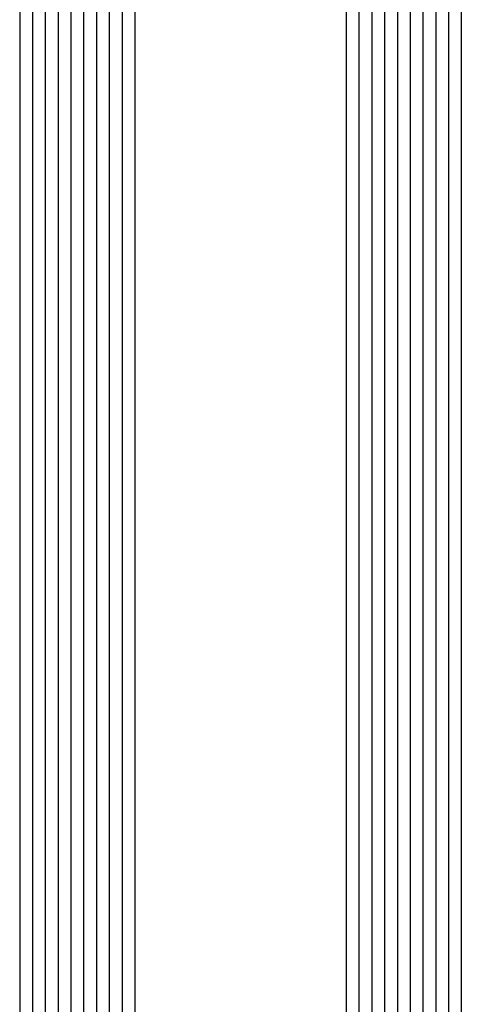
# Model space of a CAD drawing. Extents: x -5290 to -598, y -4609 to 3702.
# Drawn here: x -5150 to -5115, y -1372 to -1295 of the extents above; entities that cross this region are included whole.
import ezdxf

# ---------------------------------------------------------------- set-up
doc = ezdxf.new("R2010")
doc.units = 0
doc.header["$LTSCALE"] = 5
doc.header["$MEASUREMENT"] = 0
doc.layers.get('0').update_dxf_attribs({"linetype": 'CONTINUOUS'})

msp = doc.modelspace()

# ---------------------------------------------------------------- linework, layer by layer
at = {"color": 4, "linetype": 'Continuous'}
for p, q in [((-5150, -1278.5), (-5150, -2366)), ((-5149, -1278.5), (-5149, -2366)), ((-5148, -1278.5), (-5148, -2366)), ((-5147, -1278.5), (-5147, -2366)), ((-5146, -1278.5), (-5146, -2366)), ((-5145, -1278.5), (-5145, -2366)), ((-5144, -1278.5), (-5144, -2366)), ((-5143, -1278.5), (-5143, -2366)), ((-5142, -1278.5), (-5142, -2366)), ((-5141, -1278.5), (-5141, -2366)), ((-5124.48, -1278.5), (-5124.48, -2366)), ((-5123.48, -1278.5), (-5123.48, -2366)), ((-5122.48, -1278.5), (-5122.48, -2366)), ((-5121.48, -1278.5), (-5121.48, -2366)), ((-5120.48, -1278.5), (-5120.48, -2366)), ((-5119.48, -1278.5), (-5119.48, -2366)), ((-5118.48, -1278.5), (-5118.48, -2366)), ((-5117.48, -1278.5), (-5117.48, -2366)), ((-5116.48, -1278.5), (-5116.48, -2366)), ((-5115.48, -1278.5), (-5115.48, -2366))]:
    msp.add_line(p, q, dxfattribs=at)

doc.saveas('drawing.dxf')
